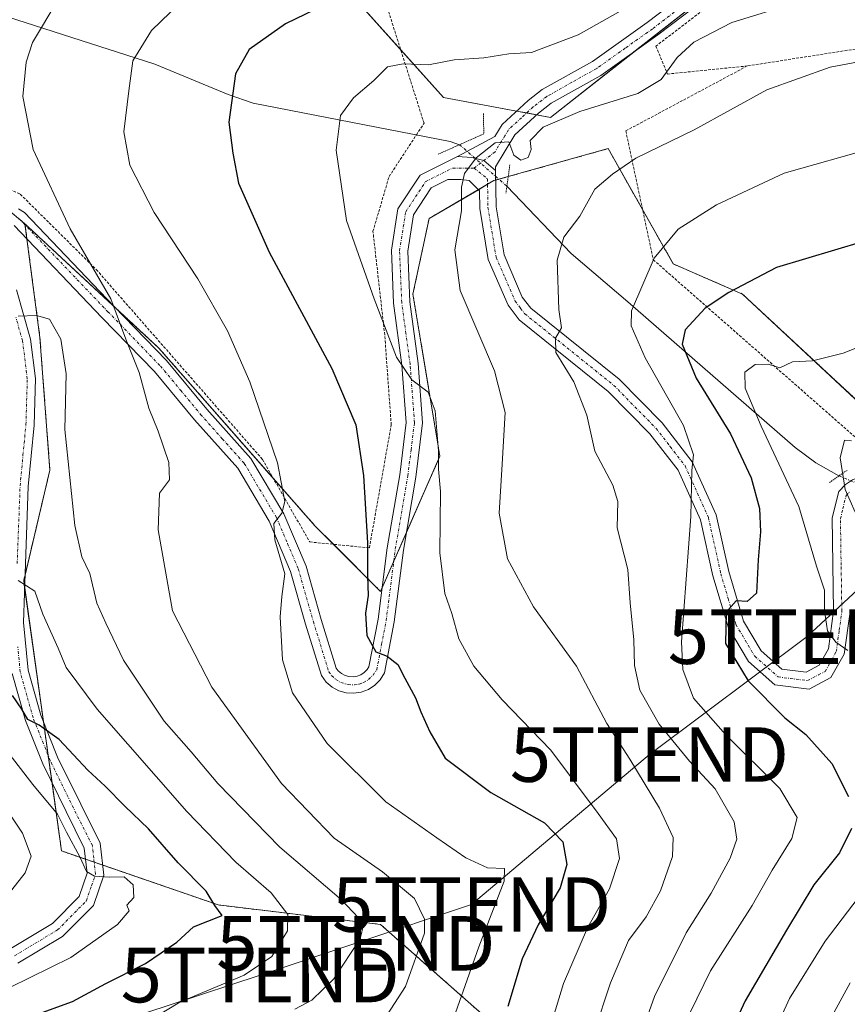
# Model space of a CAD drawing. Units: metres. Extents: x 616970 to 620401, y 4771076 to 4773448.
# Drawn here: x 618691 to 618843, y 4772165 to 4772346 of the extents above; entities that cross this region are included whole.
import ezdxf
from ezdxf.enums import TextEntityAlignment as Align

# ---------------------------------------------------------------- set-up
doc = ezdxf.new("R2010")
doc.units = ezdxf.units.M
doc.header["$MEASUREMENT"] = 0
for name, pattern in [('TRAZO_Y_PUNTO', [1, 0.5, -0.25, 0, -0.25]), ('TRAZOS', [0.75, 0.5, -0.25]), ('TRAZOS2', [0.375, 0.25, -0.125])]:
    doc.linetypes.add(name, pattern=pattern)
doc.layers.get('0').update_dxf_attribs({"lineweight": 5})
for name, color, linetype, lineweight in [('Alambrada', 19, 'TRAZOS', 0), ('Arbolado forestal', 92, 'TRAZOS', 0), ('Arbolado forestal CxS', 92, 'Continuous', 0), ('Corriente natural lineal', 142, 'Continuous', 13), ('Corriente natural lineal oculto', 19, 'TRAZO_Y_PUNTO', 13), ('Curva de nivel maestra', 36, 'Continuous', 30), ('Curva de nivel normal', 36, 'Continuous', 0), ('Pastizal CxS', 92, 'Continuous', 0), ('Pista pavimentada', 135, 'Continuous', 13), ('Pista pavimentada Cxs', 135, 'Continuous', 0), ('Pista pavimentada eje', 135, 'TRAZO_Y_PUNTO', 0), ('Prado', 92, 'Continuous', 0), ('Prado CxS', 92, 'Continuous', 0), ('Puente lineal', 2, 'TRAZOS2', 0), ('Tendido', 6, 'Continuous', 0), ('Torre de tendido puntual', 7, 'Continuous', 0)]:
    doc.layers.add(name, color=color, linetype=linetype, lineweight=lineweight)

# ---------------------------------------------------------------- blocks, each defined once
blk = doc.blocks.new('*U152')
at = {"layer": 'Prado CxS', "color": 92, "linetype": 'Continuous', "lineweight": 0}
for points in [[(618852.23, 4772268.9, 414.34), (618823.47, 4772295.66, 424.41), (618810.75, 4772301.19, 428.37), (618798.82, 4772322.34, 436.41), (618777.86, 4772316.48, 439.39), (618765.96, 4772309.54, 441.53), (618762.99, 4772295.66, 442.88), (618767.94, 4772265.93, 444.68), (618757.04, 4772241.15, 449.12), (618745.14, 4772253.04, 453.27), (618716.38, 4772285.75, 458.92), (618691.82, 4772308.56, 462.18), (618678.97, 4772319.32, 463.32)], [(618742.33, 4772361.05, 455.64), (618768.6, 4772331.69, 442.68), (618788.24, 4772328.07, 440.12), (618820.28, 4772353.24, 443.19)]]:
    blk.add_polyline3d(points, dxfattribs=at)
blk = doc.blocks.new('*U178')
at = {"layer": 'Curva de nivel normal', "color": 36, "linetype": 'Continuous', "lineweight": 0}
for points in [[(618757.14, 4772017.18, 420), (618748.69, 4772032.64, 420), (618743.04, 4772051.59, 420), (618740.36, 4772069.58, 420), (618740.36, 4772078.62, 420), (618741.26, 4772081.58, 420), (618744.41, 4772083.93, 420), (618755.7, 4772088.36, 420), (618779.64, 4772095.93, 420), (618786.63, 4772098.98, 420), (618796.63, 4772104.74, 420), (618804.3, 4772111.52, 420), (618809.94, 4772121.22, 420), (618814.94, 4772131.74, 420), (618821.54, 4772142.94, 420), (618826.33, 4772153.92, 420), (618832.04, 4772166.53, 420), (618838.61, 4772177, 420), (618848.77, 4772190.32, 420)], [(618842.76, 4772230.29, 420), (618840.56, 4772231.86, 420), (618839.06, 4772233.94, 420), (618838.51, 4772237.58, 420), (618838.46, 4772241.39, 420), (618837.05, 4772245.81, 420), (618833.81, 4772256.72, 420), (618826.88, 4772271.46, 420), (618823.91, 4772278.44, 420), (618823.9, 4772281.37, 420), (618825.77, 4772282.78, 420), (618828.18, 4772282.8, 420), (618830.27, 4772282.12, 420), (618832.6, 4772283.22, 420), (618836.27, 4772283.45, 420), (618841.94, 4772284.85, 420), (618855.27, 4772290.16, 420)]]:
    blk.add_polyline3d(points, dxfattribs=at)
blk = doc.blocks.new('*U182')
at = {"layer": 'Curva de nivel normal', "color": 36, "linetype": 'Continuous', "lineweight": 0}
blk.add_polyline3d([(618850.26, 4772339.29, 435), (618839.55, 4772337.25, 435), (618827.92, 4772333.14, 435), (618814.6, 4772325.78, 435), (618803.86, 4772320.57, 435), (618799.6, 4772317.68, 435), (618796.37, 4772314.91, 435), (618793.6, 4772309.97, 435), (618790.68, 4772306.13, 435), (618789.44, 4772301.87, 435), (618789.76, 4772292.85, 435), (618790.22, 4772289.48, 435), (618789.15, 4772287.59, 435), (618789.2, 4772284.95, 435), (618792.53, 4772279.59, 435), (618794.88, 4772273.48, 435), (618796.36, 4772266.84, 435), (618799.66, 4772260.64, 435), (618800.56, 4772257.62, 435), (618800.46, 4772252.81, 435), (618802.44, 4772245.14, 435), (618802.83, 4772239.05, 435), (618803.52, 4772232.25, 435), (618803.61, 4772227.55, 435), (618804.59, 4772223.04, 435), (618808.18, 4772216.83, 435), (618813.74, 4772210.02, 435), (618818.45, 4772204.94, 435), (618821.94, 4772198.88, 435), (618822.4, 4772195.71, 435), (618821.18, 4772192.25, 435), (618817.67, 4772185.82, 435), (618813.12, 4772178.58, 435), (618807.3, 4772166.88, 435), (618802.4, 4772153.13, 435)], dxfattribs=at)
blk = doc.blocks.new('*U204')
at = {"layer": 'Curva de nivel normal', "color": 36, "linetype": 'Continuous', "lineweight": 0}
blk.add_polyline3d([(618697.83, 4772349.57, 460), (618693.21, 4772341.77, 460), (618692.06, 4772338.21, 460), (618691.44, 4772331.87, 460), (618693.32, 4772322.18, 460), (618700.1, 4772307.65, 460), (618707.58, 4772294.81, 460), (618710.34, 4772287.43, 460), (618712.78, 4772281.26, 460), (618714.55, 4772274.74, 460), (618716.23, 4772270.55, 460), (618718.24, 4772264.8, 460), (618718.34, 4772261.64, 460), (618716.5, 4772259.16, 460), (618716.27, 4772252.45, 460), (618718.9, 4772237.58, 460), (618726.12, 4772223.62, 460), (618738.9, 4772205.94, 460), (618748.56, 4772195.89, 460), (618757.41, 4772189.72, 460), (618763.25, 4772184.87, 460), (618765.12, 4772181.08, 460), (618765.12, 4772178.49, 460), (618761.65, 4772168.73, 460), (618757.57, 4772162.51, 460)], dxfattribs=at)
blk = doc.blocks.new('*U205')
at = {"layer": 'Curva de nivel normal', "color": 36, "linetype": 'Continuous', "lineweight": 0}
blk.add_polyline3d([(618769, 4772158.9, 455), (618775.06, 4772175.98, 455), (618779.72, 4772188, 455), (618779.76, 4772190.36, 455), (618776.7, 4772190.5, 455), (618772.68, 4772192.32, 455), (618767.36, 4772195.96, 455), (618757.99, 4772202.57, 455), (618747.28, 4772213.25, 455), (618740.88, 4772222.58, 455), (618739.04, 4772228.62, 455), (618738.62, 4772236.49, 455), (618738.92, 4772240.23, 455), (618739.51, 4772244.35, 455), (618737.64, 4772250.59, 455), (618737.46, 4772253.58, 455), (618738.94, 4772255.48, 455), (618739.49, 4772257.64, 455), (618738.12, 4772264.74, 455), (618733.05, 4772279.56, 455), (618728.98, 4772288.93, 455), (618723.52, 4772298.44, 455), (618715.55, 4772310.63, 455), (618711.04, 4772319.3, 455), (618709.94, 4772325.44, 455), (618710.87, 4772332.92, 455), (618711.61, 4772338.46, 455), (618715.01, 4772344, 455), (618721.84, 4772350.61, 455)], dxfattribs=at)
blk = doc.blocks.new('*U209')
at = {"layer": 'Curva de nivel normal', "color": 36, "linetype": 'Continuous', "lineweight": 0}
blk.add_polyline3d([(618812.6, 4772354.12, 445), (618793.3, 4772343.19, 445), (618784.77, 4772339.99, 445), (618780.57, 4772339.74, 445), (618776, 4772338.99, 445), (618770.56, 4772338.59, 445), (618765.86, 4772337.71, 445), (618761.21, 4772337.89, 445), (618758.35, 4772337.34, 445), (618755.83, 4772334.81, 445), (618752.06, 4772331.67, 445), (618749.69, 4772328.4, 445), (618748.91, 4772322.07, 445), (618750.78, 4772309.16, 445), (618755.89, 4772294.8, 445), (618759.98, 4772284.12, 445), (618762.77, 4772279.94, 445), (618765.78, 4772277.68, 445), (618767.06, 4772274.26, 445), (618767.66, 4772266.91, 445), (618767.7, 4772263.58, 445), (618768.06, 4772259.48, 445), (618767.94, 4772248.24, 445), (618768.82, 4772240.8, 445), (618770.12, 4772237.1, 445), (618771.4, 4772232.44, 445), (618774.18, 4772227.42, 445), (618779.35, 4772221.3, 445), (618788.31, 4772212.05, 445), (618796.99, 4772200.45, 445), (618800.32, 4772195.78, 445), (618800.87, 4772192.18, 445), (618799.06, 4772186.6, 445), (618795.01, 4772179.46, 445), (618790.6, 4772169.25, 445), (618785.51, 4772152.58, 445)], dxfattribs=at)
blk = doc.blocks.new('*U222')
at = {"layer": 'Curva de nivel normal', "color": 36, "linetype": 'Continuous', "lineweight": 0}
blk.add_polyline3d([(618690.59, 4772243.17, 470), (618693.62, 4772241.17, 470), (618695.08, 4772236.95, 470), (618697.89, 4772230.73, 470), (618699.36, 4772227.2, 470), (618705.04, 4772219.57, 470), (618721.52, 4772200.82, 470), (618730.53, 4772191.53, 470), (618737, 4772185.9, 470), (618740.04, 4772181.91, 470), (618739.96, 4772178.91, 470), (618737.08, 4772174.21, 470), (618732.04, 4772170.78, 470), (618720.26, 4772165.83, 470), (618713.59, 4772161.83, 470), (618705.93, 4772159.94, 470), (618695.59, 4772156.06, 470), (618683.93, 4772149.26, 470)], dxfattribs=at)
blk = doc.blocks.new('*U233')
at = {"layer": 'Curva de nivel normal', "color": 36, "linetype": 'Continuous', "lineweight": 0}
for points in [[(618769.05, 4772013.07, 415), (618762.55, 4772021.82, 415), (618755.19, 4772035.55, 415), (618751.83, 4772047.05, 415), (618750.96, 4772055.57, 415), (618749.79, 4772065.39, 415), (618750.03, 4772072.96, 415), (618753.28, 4772077.24, 415), (618759.14, 4772079.68, 415), (618764.47, 4772082.06, 415), (618770.94, 4772083.97, 415), (618780.27, 4772085.9, 415), (618791.6, 4772090.35, 415), (618806.04, 4772100.53, 415), (618809.16, 4772103.54, 415), (618813.24, 4772110.3, 415), (618818.9, 4772125, 415), (618822.1, 4772132.12, 415), (618825.92, 4772138.09, 415), (618828.9, 4772142.46, 415), (618832.43, 4772149.87, 415), (618837.7, 4772159.28, 415), (618843.22, 4772169.4, 415)], [(618844.12, 4772255.68, 415), (618842.3, 4772259.85, 415), (618841.35, 4772265.63, 415), (618842.15, 4772268.86, 415), (618843.46, 4772268.79, 415)]]:
    blk.add_polyline3d(points, dxfattribs=at)
blk = doc.blocks.new('*U234')
at = {"layer": 'Curva de nivel normal', "color": 36, "linetype": 'Continuous', "lineweight": 0}
blk.add_polyline3d([(618847.51, 4772322.48, 430), (618831.08, 4772317.86, 430), (618818.66, 4772312.03, 430), (618811.65, 4772307.58, 430), (618807.24, 4772302.25, 430), (618803.09, 4772292.6, 430), (618803.03, 4772289.87, 430), (618805.58, 4772284, 430), (618812.63, 4772271.6, 430), (618814.47, 4772266.18, 430), (618814.13, 4772263.32, 430), (618813.94, 4772254.91, 430), (618812.26, 4772231.89, 430), (618812.51, 4772226.82, 430), (618814.43, 4772221.59, 430), (618820.3, 4772214.94, 430), (618830.3, 4772205.01, 430), (618833.49, 4772199.73, 430), (618832.49, 4772195.86, 430), (618828.86, 4772190.07, 430), (618825.22, 4772183.58, 430), (618817.55, 4772171.58, 430), (618813.87, 4772163.92, 430)], dxfattribs=at)
blk = doc.blocks.new('*U236')
at = {"layer": 'Curva de nivel normal', "color": 36, "linetype": 'Continuous', "lineweight": 0}
blk.add_polyline3d([(618687.25, 4772213.52, 480), (618693.25, 4772205.72, 480), (618697.78, 4772200.32, 480), (618699.46, 4772196.99, 480), (618701.97, 4772192.39, 480), (618703.11, 4772189.82, 480), (618704.56, 4772188.92, 480), (618707.3, 4772188.77, 480), (618710.03, 4772188.85, 480), (618711.65, 4772187.38, 480), (618711.79, 4772185.03, 480), (618710.52, 4772183.63, 480), (618710.94, 4772182.57, 480), (618708.78, 4772180.08, 480), (618700.25, 4772174.05, 480), (618689.07, 4772168.55, 480)], dxfattribs=at)
blk = doc.blocks.new('*U239')
at = {"layer": 'Curva de nivel normal', "color": 36, "linetype": 'Continuous', "lineweight": 0}
blk.add_polyline3d([(618793.22, 4772151.31, 440), (618799.26, 4772169.41, 440), (618802.56, 4772177.12, 440), (618805.79, 4772181.49, 440), (618808.43, 4772186.25, 440), (618810.63, 4772192.58, 440), (618810.7, 4772196.03, 440), (618808.2, 4772201.39, 440), (618802.78, 4772210.37, 440), (618798.58, 4772216.91, 440), (618793.02, 4772227.45, 440), (618785.1, 4772238.31, 440), (618780.35, 4772247.14, 440), (618778.84, 4772255.5, 440), (618779.33, 4772264.5, 440), (618779.94, 4772273.95, 440), (618777.98, 4772281.58, 440), (618771.67, 4772296.34, 440), (618770.7, 4772303.77, 440), (618771.93, 4772310.91, 440), (618771.93, 4772315.25, 440), (618772.48, 4772317.75, 440), (618774.6, 4772320.64, 440), (618778.05, 4772323.42, 440), (618780.58, 4772323.61, 440), (618781.51, 4772321.15, 440), (618782.76, 4772320.22, 440), (618784.12, 4772320.71, 440), (618784.67, 4772322.18, 440), (618784.52, 4772323.82, 440), (618786.89, 4772326.3, 440), (618793.6, 4772329.14, 440), (618804.27, 4772332.47, 440), (618808.51, 4772335, 440), (618811.49, 4772339.05, 440), (618814.51, 4772341.88, 440), (618821.5, 4772345.44, 440), (618833.04, 4772348.99, 440)], dxfattribs=at)
blk = doc.blocks.new('*U240')
at = {"layer": 'Curva de nivel normal', "color": 36, "linetype": 'Continuous', "lineweight": 0}
blk.add_polyline3d([(618690.59, 4772291.59, 465), (618693.93, 4772291.77, 465), (618696.32, 4772291.04, 465), (618698.41, 4772287.4, 465), (618699.4, 4772281.04, 465), (618699.12, 4772270.85, 465), (618701, 4772253.25, 465), (618702.23, 4772247.52, 465), (618703.74, 4772244.43, 465), (618705.02, 4772239, 465), (618706.68, 4772235.33, 465), (618709.92, 4772228.57, 465), (618717.38, 4772217.37, 465), (618722.33, 4772211.76, 465), (618727.22, 4772205.96, 465), (618738.55, 4772194.25, 465), (618749.88, 4772184.62, 465), (618753.96, 4772180.28, 465), (618753.31, 4772177.47, 465), (618748.46, 4772170.14, 465), (618744.42, 4772166.23, 465), (618741.35, 4772164.58, 465)], dxfattribs=at)
blk = doc.blocks.new('*U256')
at = {"layer": 'Curva de nivel maestra', "color": 36, "linetype": 'Continuous', "lineweight": 30}
for points in [[(618850.94, 4772306.88, 425), (618829.66, 4772300.52, 425), (618820.91, 4772295.98, 425), (618816.6, 4772293.06, 425), (618812.96, 4772289.13, 425), (618812.36, 4772286.48, 425), (618814.96, 4772280.26, 425), (618821.23, 4772270.02, 425), (618825.04, 4772261.95, 425), (618826.54, 4772256.33, 425), (618826.77, 4772252.08, 425), (618826.31, 4772246.92, 425), (618826.04, 4772240.81, 425), (618824.3, 4772239.3, 425), (618822.27, 4772239.4, 425), (618820.47, 4772237.36, 425), (618820.32, 4772231.6, 425), (618824.46, 4772224.76, 425), (618831.21, 4772217.95, 425), (618835.06, 4772214.89, 425), (618839.82, 4772209.63, 425), (618842.88, 4772203.52, 425)], [(618843.46, 4772197.67, 425), (618841.27, 4772193.22, 425), (618836.51, 4772187.37, 425), (618831.51, 4772179.07, 425), (618823.93, 4772166.09, 425), (618814.35, 4772145.22, 425), (618805.2, 4772129.63, 425), (618799.91, 4772120.42, 425), (618795.98, 4772115.57, 425), (618790.66, 4772111.61, 425), (618781.12, 4772107.04, 425), (618763.98, 4772099.52, 425), (618740.42, 4772092.6, 425), (618731.08, 4772089.04, 425), (618729.53, 4772086.67, 425), (618729.36, 4772084.58, 425), (618730.78, 4772072.01, 425), (618734.27, 4772054.57, 425), (618736.63, 4772046.57, 425), (618738.77, 4772038.1, 425), (618741.48, 4772031.05, 425), (618744.47, 4772025.6, 425), (618747.72, 4772019.28, 425)]]:
    blk.add_polyline3d(points, dxfattribs=at)
blk = doc.blocks.new('*U260')
at = {"layer": 'Curva de nivel maestra', "color": 36, "linetype": 'Continuous', "lineweight": 30}
blk.add_polyline3d([(618686.76, 4772159.34, 475), (618694.3, 4772163.69, 475), (618700.57, 4772165.98, 475), (618706.67, 4772169.25, 475), (618713.93, 4772172.94, 475), (618719.66, 4772176.85, 475), (618722.76, 4772179.65, 475), (618728, 4772181.76, 475), (618726.68, 4772183.58, 475), (618725.08, 4772186.17, 475), (618719.92, 4772191.38, 475), (618714.48, 4772197.62, 475), (618710.12, 4772201.75, 475), (618706.52, 4772205.45, 475), (618703.34, 4772208.39, 475), (618698.11, 4772213.98, 475), (618694.45, 4772216.63, 475), (618692.34, 4772217.68, 475), (618691.24, 4772219.55, 475), (618689.52, 4772222.08, 475)], dxfattribs=at)
blk = doc.blocks.new('*U265')
at = {"layer": 'Curva de nivel maestra', "color": 36, "linetype": 'Continuous', "lineweight": 30}
blk.add_polyline3d([(618750.35, 4772350.46, 450), (618739.6, 4772345.19, 450), (618732.96, 4772340.5, 450), (618730.42, 4772336.07, 450), (618729.21, 4772327.16, 450), (618729.97, 4772321.53, 450), (618731.02, 4772316, 450), (618736.63, 4772303.34, 450), (618748.1, 4772282, 450), (618752.5, 4772271.67, 450), (618753.95, 4772262.42, 450), (618754.68, 4772250.03, 450), (618754.68, 4772243.98, 450), (618754.79, 4772240.43, 450), (618754.31, 4772237.16, 450), (618754.56, 4772233.07, 450), (618756.2, 4772230.06, 450), (618758.29, 4772229.27, 450), (618760.24, 4772227.73, 450), (618761.5, 4772225.23, 450), (618763.49, 4772221.66, 450), (618764.42, 4772219.06, 450), (618766.07, 4772215.38, 450), (618768.92, 4772210.56, 450), (618777.3, 4772204.27, 450), (618787.11, 4772198.7, 450), (618790.48, 4772195.21, 450), (618791.25, 4772191.09, 450), (618790.01, 4772186.79, 450), (618785.96, 4772180.05, 450), (618783.03, 4772173.8, 450), (618780.37, 4772165.05, 450)], dxfattribs=at)
blk = doc.blocks.new('5TTEND')
blk.add_text('5TTEND', height=10).set_placement((0, 0), align=Align.MIDDLE_CENTER)

msp = doc.modelspace()

# ---------------------------------------------------------------- linework, layer by layer
at = {"layer": 'Alambrada', "color": 19, "linetype": 'TRAZOS', "lineweight": 0}
for points in [[(618911.74, 4772313.56, 420.41), (618922.96, 4772324.66, 420.74), (618929.26, 4772340.98, 422.41), (618935.82, 4772381.65, 425.66), (618925.19, 4772423.92, 429.22), (618910.3, 4772458.01, 437.57), (618870.4, 4772455.06, 451.79), (618874.1, 4772438.58, 451.17), (618873.98, 4772425.16, 451.17), (618871.42, 4772409.19, 450.3), (618865.73, 4772393.66, 449.52), (618857.8, 4772382.47, 448.83), (618852.26, 4772376.76, 448.53), (618835.32, 4772362.31, 445), (618807.57, 4772341.13, 442.25), (618809.68, 4772336.01, 446.23), (618824.32, 4772337.49, 444.85)], [(618755, 4772249.13, 453.96), (618759.01, 4772271.67, 448.11), (618757.82, 4772288.18, 445.46), (618755.66, 4772307.18, 445.62), (618758.62, 4772317.22, 450.54), (618763.62, 4772324.85, 447.64), (618765.03, 4772326.99, 449.25), (618751.9, 4772368.29, 459.56), (618739.71, 4772369.97, 477.72), (618733.01, 4772400.13, 484.72), (618698.64, 4772403.34, 484.99), (618679.42, 4772394.93, 492.74), (618661.57, 4772379.07, 486.71), (618664.35, 4772360.08, 483.13), (618668.64, 4772354.47, 473.63), (618675.49, 4772345.57, 470.13), (618681.57, 4772316.34, 463), (618685.62, 4772316.4, 462.88), (618690.96, 4772313.98, 462.49), (618704.91, 4772300.16, 460.41), (618735.39, 4772265.36, 456.78), (618744.05, 4772250.22, 460.39), (618755, 4772249.13, 453.96)], [(618911.74, 4772313.56, 420.41), (618882.46, 4772351.8, 436.68), (618869.14, 4772345.05, 437.15), (618864.17, 4772343.72, 437.32), (618824.32, 4772337.49, 444.85)], [(618824.32, 4772337.49, 444.85), (618802.04, 4772325.59, 446.8), (618807.08, 4772301.96, 447.28), (618847.26, 4772266.69, 425.24), (618874.21, 4772279.27, 415.12), (618893.32, 4772293.93, 417.04), (618911.74, 4772313.56, 420.41)]]:
    msp.add_polyline3d(points, dxfattribs=at)
at = {"layer": 'Arbolado forestal', "color": 92, "linetype": 'TRAZOS', "lineweight": 0}
for points in [[(618691.81, 4772308.56, 462.18), (618708.6, 4772292.98, 459.91), (618716.38, 4772285.75, 458.92), (618737.41, 4772261.84, 455.19), (618745.14, 4772253.04, 453.27), (618748.39, 4772249.79, 452.68), (618757.04, 4772241.15, 449.12), (618757.34, 4772241.83, 449.06), (618759.47, 4772246.67, 448.63), (618761.79, 4772251.95, 447.51), (618767.94, 4772265.93, 444.68), (618762.99, 4772295.66, 442.88), (618765.96, 4772309.54, 441.53), (618774.99, 4772314.8, 439.44), (618776.68, 4772315.79, 439.33), (618777.86, 4772316.48, 439.39), (618778.17, 4772316.56, 439.39), (618778.76, 4772316.73, 439.41), (618780.47, 4772317.21, 439.46), (618798.82, 4772322.34, 436.41), (618805.11, 4772311.17, 432.22), (618810.75, 4772301.19, 428.37), (618823.47, 4772295.66, 424.41), (618852.15, 4772268.97, 414.38)], [(618790.75, 4772150.36, 441.3), (618757.04, 4772180.09, 463.6), (618727.29, 4772183.66, 474.52), (618706.08, 4772190.97, 479.61), (618704.51, 4772191.51, 479.7), (618702.94, 4772192.05, 479.8), (618698.53, 4772193.57, 481.77), (618696.79, 4772206.03, 477.73), (618696.08, 4772211.04, 476.12), (618695.21, 4772217.29, 474.64), (618691.76, 4772241.9, 470.01), (618691.59, 4772243.13, 469.91), (618691.83, 4772244.14, 469.7), (618696.4, 4772263.41, 466.35), (618694.56, 4772287.73, 465.41), (618692.18, 4772305.8, 462.23), (618691.85, 4772308.32, 462.18), (618691.81, 4772308.56, 462.18)]]:
    msp.add_polyline3d(points, dxfattribs=at)
at = {"layer": 'Arbolado forestal CxS', "color": 92, "linetype": 'Continuous', "lineweight": 0}
msp.add_polyline3d([(618790.75, 4772150.35, 441.3), (618757.04, 4772180.09, 463.6), (618727.29, 4772183.66, 474.52), (618698.53, 4772193.57, 481.77), (618691.59, 4772243.13, 469.91), (618696.4, 4772263.41, 466.35), (618694.57, 4772287.73, 465.41), (618691.82, 4772308.56, 462.18), (618716.38, 4772285.75, 458.92), (618745.14, 4772253.04, 453.27), (618757.04, 4772241.15, 449.12), (618767.94, 4772265.93, 444.68), (618762.99, 4772295.66, 442.88), (618765.96, 4772309.54, 441.53), (618777.86, 4772316.48, 439.39), (618798.82, 4772322.34, 436.41), (618810.75, 4772301.19, 428.37), (618823.47, 4772295.66, 424.41), (618852.23, 4772268.9, 414.34)], dxfattribs=at)
at = {"layer": 'Corriente natural lineal', "color": 142, "linetype": 'Continuous', "lineweight": 13}
for points in [[(618580.8, 4772408.03, 500.38), (618595.74, 4772400.86, 495.37), (618603.96, 4772396.32, 492.23), (618617.41, 4772390.26, 486.51), (618628.11, 4772386.1, 482.51), (618632.87, 4772383.65, 480.57), (618638.5, 4772379.53, 478.48), (618651.35, 4772368.03, 472.25), (618661.7, 4772359.48, 468.23), (618667.95, 4772354.86, 466.01), (618674.16, 4772351.55, 464.35), (618683.44, 4772348.15, 462.28), (618715.64, 4772337.81, 453.54), (618729.12, 4772332.24, 449.94), (618733.68, 4772330.67, 448.58), (618769.84, 4772323.67, 441.17), (618771.54, 4772323.06, 440.78)], [(618780.23, 4772315.44, 439.22), (618792, 4772303.11, 434.33), (618802.43, 4772294.22, 430.15), (618833.11, 4772267.54, 418.1), (618836.89, 4772264.73, 416.89), (618841.12, 4772262.32, 414.85)]]:
    msp.add_polyline3d(points, dxfattribs=at)
at = {"layer": 'Corriente natural lineal oculto', "color": 19, "linetype": 'TRAZO_Y_PUNTO', "lineweight": 13}
for points in [[(618771.54, 4772323.06, 440.78), (618780.23, 4772315.44, 439.22)], [(618841.12, 4772262.32, 414.85), (618855.76, 4772256.49, 413.27)]]:
    msp.add_polyline3d(points, dxfattribs=at)
at = {"layer": 'Curva de nivel normal', "color": 36, "linetype": 'Continuous', "lineweight": 0}
msp.add_polyline3d([(618685.27, 4772205.93, 485), (618691.4, 4772196.81, 485), (618692.98, 4772192.64, 485), (618691.88, 4772189.55, 485), (618688.74, 4772185.61, 485)], dxfattribs=at)
at = {"layer": 'Pastizal CxS', "color": 92, "linetype": 'Continuous', "lineweight": 0}
for points in [[(618869.1, 4772529.42, 454.35), (618867.86, 4772504.69, 452.51), (618867.24, 4772482.43, 451.18), (618869.72, 4772456.47, 449.71), (618873.02, 4772442.78, 450.37), (618867.78, 4772405.82, 449.96), (618857.83, 4772384.52, 448.44), (618842.91, 4772370.04, 446.34), (618820.28, 4772353.24, 443.19), (618788.24, 4772328.07, 440.12), (618768.6, 4772331.69, 442.68), (618742.33, 4772361.05, 455.64), (618729.97, 4772404.32, 475.74), (618731.51, 4772436.77, 487.77), (618726.66, 4772449.53, 492.36), (618708.33, 4772466.13, 498.67), (618661.97, 4772447.59, 500.03)], [(618742.33, 4772361.05, 455.64), (618760.75, 4772340.46, 446.07), (618768.6, 4772331.69, 442.68), (618782.01, 4772329.22, 440.54), (618783.86, 4772328.88, 440.52), (618785.7, 4772328.54, 440.58), (618788.24, 4772328.07, 440.12), (618803.18, 4772339.81, 442.05), (618820.28, 4772353.24, 443.19)], [(618678.97, 4772319.32, 463.32), (618691.82, 4772308.56, 462.18), (618694.57, 4772287.73, 465.41), (618696.4, 4772263.41, 466.35), (618691.59, 4772243.13, 469.91), (618698.53, 4772193.57, 481.77), (618727.29, 4772183.66, 474.52), (618757.04, 4772180.09, 463.6), (618790.75, 4772150.35, 441.3), (618808.6, 4772133.51, 423.81), (618815.11, 4772101.1, 411.3), (618805.32, 4772091.31, 411.66), (618790.68, 4772084.26, 412.68), (618770.07, 4772092.4, 419.96), (618751.63, 4772103.24, 428.61), (618730.48, 4772114.63, 440), (618719.64, 4772123.85, 446.7), (618709.33, 4772140.12, 456.96), (618697.94, 4772152.05, 467.21), (618680.14, 4772154.67, 473.97)], [(618691.81, 4772308.56, 462.18), (618690.82, 4772309.4, 462.34)], [(618790.75, 4772150.36, 441.3), (618757.04, 4772180.09, 463.6), (618727.29, 4772183.66, 474.52), (618706.08, 4772190.97, 479.61), (618704.51, 4772191.51, 479.7), (618702.94, 4772192.05, 479.8), (618698.53, 4772193.57, 481.77), (618696.79, 4772206.03, 477.73), (618696.08, 4772211.04, 476.12), (618695.21, 4772217.29, 474.64), (618691.76, 4772241.9, 470.01), (618691.59, 4772243.13, 469.91), (618691.83, 4772244.14, 469.7), (618696.4, 4772263.41, 466.35), (618694.56, 4772287.73, 465.41), (618692.18, 4772305.8, 462.23), (618691.85, 4772308.32, 462.18), (618691.81, 4772308.56, 462.18)]]:
    msp.add_polyline3d(points, dxfattribs=at)
at = {"layer": 'Pista pavimentada', "color": 135, "linetype": 'Continuous', "lineweight": 13}
for points in [[(618771.17, 4772320.89, 440.52), (618778.01, 4772324.56, 440.16), (618779.34, 4772326.77, 440.33), (618784.1, 4772331.14, 440.99), (618786.71, 4772333.16, 440.87), (618795.95, 4772338.34, 441.92), (618805.97, 4772345.45, 443.1), (618824.41, 4772359.52, 444.79), (618844.94, 4772375.38, 447.89), (618854.61, 4772384.98, 449.08), (618861.28, 4772394.58, 449.8), (618865.28, 4772403.9, 450.6), (618868.07, 4772413.77, 451.04), (618869.77, 4772422.99, 451.56), (618870.23, 4772432.78, 451.68), (618869.35, 4772442.63, 451.82), (618866.6, 4772452.36, 451.09), (618864.3, 4772462.67, 451.56), (618863.28, 4772470.94, 451.29), (618863.4, 4772479.62, 452.12), (618865.07, 4772493.17, 453.26), (618866.43, 4772510, 453.35), (618867.42, 4772526.75, 454.33)], [(618870.41, 4772526.51, 453.86), (618869.42, 4772509.79, 452.61), (618868.05, 4772492.87, 451.78), (618866.4, 4772479.41, 451.35), (618866.28, 4772471.1, 450.71), (618867.26, 4772463.18, 450.12), (618869.51, 4772453.09, 450.08), (618872.31, 4772443.18, 450.71), (618873.24, 4772432.84, 450.67), (618872.76, 4772422.65, 450.35), (618871, 4772413.09, 450.31), (618868.11, 4772402.9, 449.59), (618863.92, 4772393.12, 449.12), (618856.91, 4772383.04, 448.35), (618846.92, 4772373.12, 447.23), (618826.24, 4772357.14, 443.66), (618807.92, 4772343.17, 441.86), (618797.44, 4772335.74, 441.59), (618788.37, 4772330.65, 440.56), (618786.04, 4772328.85, 440.62), (618781.69, 4772324.85, 440.07), (618778.13, 4772318.97, 439.66), (618778.14, 4772318.31, 439.6)], [(618690.66, 4772311.28, 462.33), (618691.73, 4772310.61, 462.16), (618708.11, 4772293.48, 459.94), (618717.79, 4772283.48, 458.59), (618725.19, 4772274.58, 457.38), (618733.27, 4772265.5, 455.93), (618739.29, 4772255.4, 454.69), (618743.38, 4772245.8, 454.37), (618746.17, 4772236.03, 452.86), (618748.91, 4772227.11, 451.45), (618749.3, 4772226.59, 451.39), (618749.87, 4772226.1, 451.3), (618750.53, 4772225.75, 451.19), (618751.25, 4772225.54, 451.08), (618752, 4772225.49, 450.98), (618752.74, 4772225.6, 450.9), (618753.44, 4772225.87, 450.81), (618754.07, 4772226.28, 450.72), (618754.59, 4772226.82, 450.62), (618754.93, 4772227.35, 450.53), (618756.6, 4772236.04, 449.37), (618758.27, 4772249.16, 448.85), (618760.56, 4772262.55, 446.97), (618761.76, 4772272.12, 445.87), (618760.98, 4772282.65, 444.89), (618759.43, 4772294.01, 443.78), (618759.03, 4772303.71, 442.88), (618760.24, 4772311.31, 441.81), (618764.3, 4772317.46, 441.51), (618771.17, 4772320.89, 440.52)], [(618778.14, 4772318.31, 439.6), (618775.97, 4772320.15, 439.82), (618773.78, 4772320.71, 440.15), (618771.17, 4772320.89, 440.52)], [(618778.14, 4772318.31, 439.6), (618775.97, 4772320.15, 439.82), (618773.78, 4772320.71, 440.15), (618771.17, 4772320.89, 440.52)], [(618778.14, 4772318.31, 439.6), (618778.24, 4772311.65, 438.78), (618779.71, 4772302.86, 437.37), (618783.05, 4772295.13, 436.23), (618784.62, 4772293.08, 435.97), (618800.85, 4772280.04, 432.53), (618808.71, 4772272.04, 430.96), (618814.22, 4772264.92, 429.81), (618818.62, 4772255.2, 428.35), (618820.92, 4772244.78, 426.35), (618823.62, 4772235.69, 424.11), (618826.86, 4772230.24, 423.12), (618830.64, 4772226.9, 422.42), (618835.1, 4772226.34, 421.23), (618837.51, 4772227.6, 420.59), (618839.21, 4772230.61, 420.2), (618840.17, 4772237.59, 419.41), (618839.9, 4772254.65, 416.95), (618841.1, 4772259.48, 415.15), (618842.33, 4772260.77, 414.63), (618843.62, 4772261.61, 414.38), (618845.08, 4772262.14, 414.14), (618845.83, 4772262.23, 414.03)], [(618843.17, 4772237.41, 418.48), (618842.11, 4772229.63, 419.95), (618839.68, 4772225.35, 420.71), (618835.65, 4772223.25, 421.6), (618829.35, 4772224.03, 423.65), (618824.52, 4772228.3, 423.72), (618820.85, 4772234.47, 424.42), (618818.02, 4772244.02, 427.31), (618815.76, 4772254.25, 428.69), (618811.63, 4772263.37, 430.22), (618806.44, 4772270.06, 431.27), (618798.83, 4772277.81, 433.06), (618782.45, 4772290.97, 436.42), (618780.45, 4772293.61, 436.66), (618776.81, 4772302, 437.58), (618775.25, 4772311.38, 439.14), (618775.2, 4772314.59, 439.39), (618773.31, 4772316.47, 439.79), (618771.79, 4772316.68, 439.98), (618769.41, 4772316.66, 440.47), (618766.36, 4772315.14, 441.2), (618763.1, 4772310.2, 441.57), (618762.04, 4772303.53, 442.02), (618762.42, 4772294.27, 443.09), (618763.97, 4772282.96, 444.27), (618764.77, 4772272.05, 445.54), (618763.53, 4772262.11, 446.19), (618761.24, 4772248.72, 448.06), (618759.57, 4772235.57, 449.15), (618757.77, 4772226.23, 450.34), (618756.96, 4772224.95, 450.54), (618755.98, 4772223.95, 450.71), (618754.81, 4772223.18, 450.83), (618753.51, 4772222.68, 450.94), (618752.12, 4772222.47, 451.04), (618750.73, 4772222.57, 451.22), (618749.38, 4772222.95, 451.42), (618748.15, 4772223.62, 451.55), (618747.09, 4772224.53, 451.72), (618746.19, 4772225.73, 451.96), (618743.29, 4772235.17, 453.46), (618740.54, 4772244.79, 454.85), (618736.61, 4772254.04, 455), (618730.84, 4772263.72, 456.52), (618722.91, 4772272.62, 457.89), (618715.56, 4772281.47, 459.18), (618705.95, 4772291.4, 460.74), (618689.82, 4772308.27, 462.51)], [(618690.29, 4772296.44, 464.57), (618692.86, 4772287.38, 465.37), (618693.75, 4772280.17, 465.95), (618693.5, 4772271.64, 466.43), (618692.42, 4772260.38, 467.55), (618691.89, 4772246.19, 469.42), (618691.57, 4772235.43, 470.95), (618692.43, 4772226.69, 472.58), (618694.75, 4772218.44, 474.32), (618697.82, 4772210.75, 475.57), (618702.04, 4772202.14, 477.31), (618705.64, 4772194.97, 478.85), (618706.28, 4772189.13, 479.89), (618704.39, 4772183.59, 480.37), (618698.73, 4772177.89, 480.53), (618690.53, 4772172.98, 480.78)], [(618689.23, 4772175.7, 481.66), (618696.86, 4772180.27, 480.94), (618701.77, 4772185.22, 480.43), (618703.23, 4772189.47, 480.15), (618702.71, 4772194.1, 479.43), (618699.35, 4772200.8, 478.9), (618695.07, 4772209.53, 477.09), (618691.9, 4772217.47, 475.31), (618689.47, 4772226.13, 474.02)]]:
    msp.add_polyline3d(points, dxfattribs=at)
at = {"layer": 'Pista pavimentada Cxs', "color": 135, "linetype": 'Continuous', "lineweight": 0}
for points in [[(618826.24, 4772357.14, 443.66), (618807.92, 4772343.17, 441.86), (618797.44, 4772335.74, 441.59), (618788.37, 4772330.65, 440.56), (618786.04, 4772328.85, 440.62), (618781.69, 4772324.85, 440.07), (618778.13, 4772318.97, 439.66), (618778.14, 4772318.31, 439.6), (618775.97, 4772320.15, 439.82), (618773.78, 4772320.71, 440.15), (618771.17, 4772320.89, 440.52), (618778.01, 4772324.56, 440.16), (618779.34, 4772326.77, 440.33), (618784.1, 4772331.14, 440.99), (618786.71, 4772333.16, 440.87), (618795.95, 4772338.34, 441.92), (618805.97, 4772345.45, 443.1), (618824.41, 4772359.52, 444.79)], [(618690.66, 4772311.28, 462.33), (618691.73, 4772310.61, 462.16), (618708.11, 4772293.48, 459.94), (618717.79, 4772283.48, 458.59), (618725.19, 4772274.58, 457.38), (618733.27, 4772265.5, 455.93), (618739.29, 4772255.4, 454.69), (618743.38, 4772245.8, 454.37), (618746.17, 4772236.03, 452.86), (618748.91, 4772227.11, 451.45), (618749.3, 4772226.59, 451.39), (618749.87, 4772226.1, 451.3), (618750.53, 4772225.75, 451.19), (618751.25, 4772225.54, 451.08), (618752, 4772225.49, 450.98), (618752.74, 4772225.6, 450.9), (618753.44, 4772225.87, 450.81), (618754.07, 4772226.28, 450.72), (618754.59, 4772226.82, 450.62), (618754.93, 4772227.35, 450.53), (618756.6, 4772236.04, 449.37), (618758.27, 4772249.16, 448.85), (618760.56, 4772262.55, 446.97), (618761.76, 4772272.12, 445.87), (618760.98, 4772282.65, 444.89), (618759.43, 4772294.01, 443.78), (618759.03, 4772303.71, 442.88), (618760.24, 4772311.31, 441.81), (618764.3, 4772317.46, 441.51), (618771.17, 4772320.89, 440.52), (618773.78, 4772320.71, 440.15), (618775.97, 4772320.15, 439.82), (618778.14, 4772318.31, 439.6), (618778.24, 4772311.65, 438.78), (618779.71, 4772302.86, 437.37), (618783.05, 4772295.13, 436.23), (618784.62, 4772293.08, 435.97), (618800.85, 4772280.04, 432.53), (618808.71, 4772272.04, 430.96), (618814.22, 4772264.92, 429.81), (618818.62, 4772255.2, 428.35), (618820.92, 4772244.78, 426.35), (618823.62, 4772235.69, 424.11), (618826.86, 4772230.24, 423.12), (618830.64, 4772226.9, 422.42), (618835.1, 4772226.34, 421.23), (618837.51, 4772227.6, 420.59), (618839.21, 4772230.61, 420.2), (618840.17, 4772237.59, 419.41), (618839.9, 4772254.65, 416.95), (618841.1, 4772259.48, 415.15), (618842.33, 4772260.77, 414.63), (618843.62, 4772261.61, 414.38)], [(618843.17, 4772237.41, 418.48), (618842.11, 4772229.63, 419.95), (618839.68, 4772225.35, 420.71), (618835.65, 4772223.25, 421.6), (618829.35, 4772224.03, 423.65), (618824.52, 4772228.3, 423.72), (618820.85, 4772234.47, 424.42), (618818.02, 4772244.02, 427.31), (618815.76, 4772254.25, 428.69), (618811.63, 4772263.37, 430.22), (618806.44, 4772270.06, 431.27), (618798.83, 4772277.81, 433.06), (618782.45, 4772290.97, 436.42), (618780.45, 4772293.61, 436.66), (618776.81, 4772302, 437.58), (618775.25, 4772311.38, 439.14), (618775.2, 4772314.59, 439.39), (618773.31, 4772316.47, 439.79), (618771.79, 4772316.68, 439.98), (618769.41, 4772316.66, 440.47), (618766.36, 4772315.14, 441.2), (618763.1, 4772310.2, 441.57), (618762.04, 4772303.53, 442.02), (618762.42, 4772294.27, 443.09), (618763.97, 4772282.96, 444.27), (618764.77, 4772272.05, 445.54), (618763.53, 4772262.11, 446.19), (618761.24, 4772248.72, 448.06), (618759.57, 4772235.57, 449.15), (618757.77, 4772226.23, 450.34), (618756.96, 4772224.95, 450.54), (618755.98, 4772223.95, 450.71), (618754.81, 4772223.18, 450.83), (618753.51, 4772222.68, 450.94), (618752.12, 4772222.47, 451.04), (618750.73, 4772222.57, 451.22), (618749.38, 4772222.95, 451.42), (618748.15, 4772223.62, 451.55), (618747.09, 4772224.53, 451.72), (618746.19, 4772225.73, 451.96), (618743.29, 4772235.17, 453.46), (618740.54, 4772244.79, 454.85), (618736.61, 4772254.04, 455), (618730.84, 4772263.72, 456.52), (618722.91, 4772272.62, 457.89), (618715.56, 4772281.47, 459.18), (618705.95, 4772291.4, 460.74), (618689.82, 4772308.27, 462.51)], [(618690.29, 4772296.44, 464.57), (618692.86, 4772287.38, 465.37), (618693.75, 4772280.17, 465.95), (618693.5, 4772271.64, 466.43), (618692.42, 4772260.38, 467.55), (618691.89, 4772246.19, 469.42), (618691.57, 4772235.43, 470.95), (618692.43, 4772226.69, 472.58), (618694.75, 4772218.44, 474.32), (618697.82, 4772210.75, 475.57), (618702.04, 4772202.14, 477.31), (618705.64, 4772194.97, 478.85), (618706.28, 4772189.13, 479.89), (618704.39, 4772183.59, 480.37), (618698.73, 4772177.89, 480.53), (618690.53, 4772172.98, 480.78)], [(618689.23, 4772175.7, 481.66), (618696.86, 4772180.27, 480.94), (618701.77, 4772185.22, 480.43), (618703.23, 4772189.47, 480.15), (618702.71, 4772194.1, 479.43), (618699.35, 4772200.8, 478.9), (618695.07, 4772209.53, 477.09), (618691.9, 4772217.47, 475.31), (618689.47, 4772226.13, 474.02)]]:
    msp.add_polyline3d(points, dxfattribs=at)
at = {"layer": 'Pista pavimentada eje', "color": 135, "linetype": 'TRAZO_Y_PUNTO', "lineweight": 0}
for points in [[(618816.17, 4772351.35, 442.99), (618806.95, 4772344.31, 442.47), (618801.94, 4772340.76, 442.32), (618796.7, 4772337.04, 441.73), (618792.16, 4772334.5, 441.56), (618787.54, 4772331.91, 440.78), (618785.07, 4772330, 440.73), (618782.9, 4772328, 440.31), (618780.52, 4772325.81, 440.18), (618779.85, 4772324.71, 440.13), (618778.07, 4772321.77, 439.89), (618774.2, 4772318.78, 439.87)], [(618690.78, 4772309.44, 462.35), (618707.03, 4772292.44, 460.28), (618716.68, 4772282.48, 458.87), (618720.38, 4772278.03, 458.32), (618724.05, 4772273.6, 457.62), (618728.02, 4772269.15, 456.73), (618732.06, 4772264.61, 456.22), (618737.95, 4772254.72, 454.87), (618740, 4772249.92, 454.81), (618741.96, 4772245.3, 454.6), (618744.73, 4772235.6, 453.15), (618747.55, 4772226.42, 451.65), (618748.1, 4772225.69, 451.57), (618748.87, 4772224.98, 451.44), (618749.79, 4772224.44, 451.28), (618751.09, 4772224.07, 451.06), (618752.25, 4772224.01, 450.95), (618753.13, 4772224.14, 450.89), (618753.95, 4772224.46, 450.82), (618754.87, 4772225.01, 450.71), (618755.69, 4772225.82, 450.55), (618756.35, 4772226.79, 450.36), (618757.25, 4772231.46, 449.75), (618758.09, 4772235.81, 449.26), (618759.76, 4772248.94, 448.45), (618762.05, 4772262.33, 446.48), (618762.65, 4772267.12, 446.05), (618763.27, 4772272.09, 445.7), (618762.87, 4772277.54, 445.23), (618762.48, 4772282.81, 444.51), (618761.7, 4772288.46, 443.96), (618760.93, 4772294.14, 443.35), (618760.54, 4772303.62, 442.41), (618761.67, 4772310.76, 441.58), (618765.33, 4772316.3, 441.3), (618770.29, 4772318.78, 440.36), (618774.2, 4772318.78, 439.87)], [(618774.2, 4772318.78, 439.87), (618776.67, 4772316.78, 439.43), (618776.75, 4772311.52, 438.85), (618777.48, 4772307.12, 438.21), (618778.26, 4772302.43, 437.47), (618779.93, 4772298.57, 436.97), (618781.75, 4772294.37, 436.32), (618782.75, 4772293.05, 436.18), (618783.54, 4772292.03, 436.14), (618799.84, 4772278.93, 432.77), (618807.58, 4772271.05, 431.13), (618810.17, 4772267.71, 430.67), (618812.93, 4772264.15, 430.05), (618817.19, 4772254.73, 428.36), (618819.47, 4772244.4, 426.8), (618820.82, 4772239.86, 425.36), (618822.24, 4772235.08, 424.09), (618825.69, 4772229.27, 423.33), (618830, 4772225.47, 422.99), (618832.23, 4772225.19, 422.27), (618835.38, 4772224.8, 421.39), (618837.39, 4772225.85, 420.83), (618838.6, 4772226.48, 420.66), (618839.81, 4772228.62, 420.32), (618840.66, 4772230.12, 420.1), (618841.19, 4772234.01, 419.58), (618841.67, 4772237.5, 418.96), (618841.54, 4772245.95, 417.46), (618841.41, 4772254.48, 415.86), (618841.86, 4772256.32, 415.34), (618842.46, 4772258.74, 414.77), (618843.08, 4772259.38, 414.61)], [(618690.4, 4772246.25, 469.98), (618690.93, 4772260.48, 468.04), (618691.46, 4772266.11, 467.28), (618692, 4772271.74, 466.66), (618692.25, 4772280.1, 465.96), (618691.39, 4772287.08, 465.39), (618690.17, 4772291.37, 465.42)], [(618689.88, 4772174.34, 481.23), (618697.8, 4772179.08, 480.71), (618703.08, 4772184.41, 480.38), (618704.03, 4772187.18, 480.26), (618704.76, 4772189.3, 480.02), (618704.44, 4772192.22, 479.6), (618704.18, 4772194.54, 479.13), (618700.7, 4772201.47, 478.01), (618696.45, 4772210.14, 476.08), (618693.33, 4772217.96, 474.78), (618692.17, 4772222.08, 473.68), (618690.95, 4772226.41, 473.16), (618690.5, 4772231.01, 472.37)]]:
    msp.add_polyline3d(points, dxfattribs=at)
at = {"layer": 'Prado', "color": 92, "linetype": 'Continuous', "lineweight": 0}
for points in [[(618742.33, 4772361.05, 455.64), (618760.75, 4772340.46, 446.07), (618768.6, 4772331.69, 442.68), (618782.01, 4772329.22, 440.54), (618783.86, 4772328.88, 440.52), (618785.7, 4772328.54, 440.58), (618788.24, 4772328.07, 440.12), (618803.18, 4772339.81, 442.05), (618820.28, 4772353.24, 443.19)], [(618691.81, 4772308.56, 462.18), (618708.6, 4772292.98, 459.91), (618716.38, 4772285.75, 458.92), (618737.41, 4772261.84, 455.19), (618745.14, 4772253.04, 453.27), (618748.39, 4772249.79, 452.68), (618757.04, 4772241.15, 449.12), (618757.34, 4772241.83, 449.06), (618759.47, 4772246.67, 448.63), (618761.79, 4772251.95, 447.51), (618767.94, 4772265.93, 444.68), (618762.99, 4772295.66, 442.88), (618765.96, 4772309.54, 441.53), (618774.99, 4772314.8, 439.44), (618776.68, 4772315.79, 439.33), (618777.86, 4772316.48, 439.39), (618778.17, 4772316.56, 439.39), (618778.76, 4772316.73, 439.41), (618780.47, 4772317.21, 439.46), (618798.82, 4772322.34, 436.41), (618805.11, 4772311.17, 432.22), (618810.75, 4772301.19, 428.37), (618823.47, 4772295.66, 424.41), (618852.15, 4772268.97, 414.38)], [(618691.81, 4772308.56, 462.18), (618690.82, 4772309.4, 462.34)]]:
    msp.add_polyline3d(points, dxfattribs=at)
at = {"layer": 'Puente lineal', "color": 2, "linetype": 'TRAZOS2', "lineweight": 0}
for points in [[(618775.94, 4772328.79, 447.8), (618775.98, 4772325.04, 448.13), (618771.53, 4772323.05, 448.58), (618767.62, 4772321.32, 449.13)], [(618780.76, 4772319.34, 441.8), (618780.23, 4772315.43, 447.69), (618780.05, 4772314.18, 448.02)], [(618842.62, 4772263.34, 424.13), (618841.12, 4772262.32, 429.98), (618839.39, 4772261.11, 432.12)]]:
    msp.add_polyline3d(points, dxfattribs=at)
at = {"layer": 'Tendido', "color": 6, "linetype": 'Continuous', "lineweight": 0}
msp.add_polyline3d([(618632.21, 4772141.27, 484.03), (618646.41, 4772146.36, 479.56), (618703.06, 4772160.26, 470.78), (618734.98, 4772170.81, 469.31), (618752.52, 4772176.63, 465.06), (618773.76, 4772183.76, 456.69), (618806.37, 4772211.24, 437.82), (618835.34, 4772232.86, 420.79), (618896.66, 4772289.74, 414.06)], dxfattribs=at)

# ---------------------------------------------------------------- block references
at = {"layer": 'Curva de nivel maestra', "color": 36, "linetype": 'Continuous', "lineweight": 30}
for name in ['*U265', '*U260', '*U256']:
    msp.add_blockref(name, (0, 0), dxfattribs=at)
at = {"layer": 'Curva de nivel normal', "color": 36, "linetype": 'Continuous', "lineweight": 0}
for name in ['*U209', '*U239', '*U182', '*U234', '*U233', '*U236', '*U222', '*U204', '*U178', '*U240', '*U205']:
    msp.add_blockref(name, (0, 0), dxfattribs=at)
at = {"layer": 'Prado CxS', "color": 92, "linetype": 'Continuous', "lineweight": 0}
msp.add_blockref('*U152', (0, 0), dxfattribs=at)
at = {"layer": 'Torre de tendido puntual', "linetype": 'Continuous', "lineweight": 0}
for p in [(618835.34, 4772232.86, 421.39), (618806.37, 4772211.24, 437.61), (618773.76, 4772183.76, 456.47), (618752.52, 4772176.63, 465.09), (618734.98, 4772170.81, 469.39)]:
    msp.add_blockref('5TTEND', p, dxfattribs=at)

doc.saveas('drawing.dxf')
